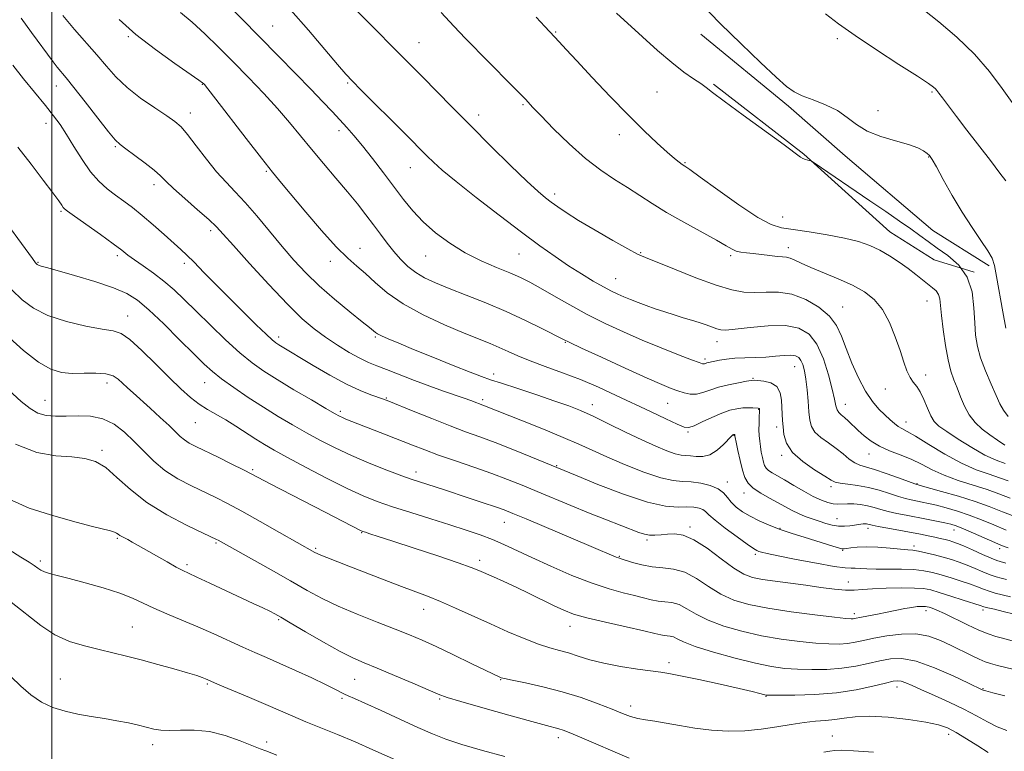
# Model space of a CAD drawing. Extents: x 2132300 to 2135200, y 357300 to 360200.
# Drawn here: x 2134491 to 2134763, y 358603 to 358805 of the extents above; entities that cross this region are included whole.
import ezdxf

# ---------------------------------------------------------------- set-up
doc = ezdxf.new("R2010")
doc.units = 0
doc.header["$MEASUREMENT"] = 0
for name, color, linetype, lineweight in [('32000', 7, 'Continuous', 0), ('DTM HARD BREAKLINE', 7, 'Continuous', 0), ('DTM SPOT ELEVATION', 2, 'Continuous', 13), ('INDEX CONTOUR', 41, 'Continuous', 13), ('INTERMEDIATE CONTOUR', 44, 'Continuous', 0)]:
    doc.layers.add(name, color=color, linetype=linetype, lineweight=lineweight)

msp = doc.modelspace()

# ---------------------------------------------------------------- linework, layer by layer
at = {"layer": '32000', "flags": 128}
msp.add_lwpolyline([(2134500, 360000), (2134500, 357500)], dxfattribs=at)
at = {"layer": 'DTM HARD BREAKLINE'}
for points in [[(2134758.46, 358736.77, 1051.68), (2134742.94, 358746.52, 1050.79), (2134718.81, 358767.15, 1051.78), (2134703.12, 358780.84, 1051.68), (2134678.98, 358800.69, 1051.48)], [(2134682.45, 358786.87, 1050.2), (2134707.38, 358767.61, 1050.1), (2134731.11, 358746.19, 1048.92), (2134743.29, 358738.43, 1049.31), (2134754.31, 358735.02, 1050)]]:
    msp.add_polyline3d(points, dxfattribs=at)
at = {"layer": 'DTM SPOT ELEVATION'}
for p in [(2134560.9, 358802.98, 1040.92), (2134521.12, 358800, 1035.82), (2134638.97, 358801.29, 1048.12), (2134601.29, 358798.35, 1044.82), (2134716.62, 358799.41, 1053.62), (2134501.3, 358786.36, 1031.32), (2134541.49, 358786.83, 1035.92), (2134581.58, 358787.2, 1041.82), (2134666.87, 358784.75, 1048.92), (2134742.68, 358784.76, 1053.82), (2134629.94, 358781.2, 1045.82), (2134538.24, 358778.96, 1034.62), (2134617.69, 358778.38, 1044.52), (2134727.83, 358779.61, 1052.22), (2134498.42, 358776.07, 1029.32), (2134579.24, 358774.1, 1039.52), (2134656.52, 358772.95, 1047.52), (2134517.53, 358769.62, 1031.82), (2134674.6, 358765.24, 1048.12), (2134741.84, 358766.77, 1051.92), (2134559.14, 358762.88, 1035.82), (2134598.84, 358763.84, 1041.22), (2134528.17, 358759.21, 1031.52), (2134638.71, 358756.59, 1044.42), (2134502.56, 358751.83, 1027.82), (2134701.55, 358750.27, 1048.82), (2134543.87, 358746.51, 1031.62), (2134584.96, 358741.63, 1036.72), (2134628.88, 358740.1, 1041.12), (2134662.35, 358740.39, 1044.12), (2134703.09, 358741.78, 1046.52), (2134496.19, 358737.76, 1026.12), (2134518.05, 358739.56, 1027.62), (2134536.55, 358737.52, 1029.62), (2134576.85, 358738.01, 1035.52), (2134603.1, 358739.53, 1039.22), (2134687.22, 358739.62, 1045.72), (2134655.45, 358733.22, 1042.82), (2134741.32, 358727.07, 1047.22), (2134718.09, 358725.48, 1044.82), (2134520.93, 358722.97, 1024.72), (2134562.53, 358717.13, 1030.42), (2134589.26, 358717.21, 1033.82), (2134641.63, 358715.75, 1037.92), (2134683.42, 358715.91, 1041.42), (2134680.1, 358711.09, 1040.32), (2134704.86, 358709.01, 1039.22), (2134515.27, 358704.49, 1021.42), (2134542.21, 358704.61, 1025.22), (2134621.9, 358707.01, 1034.52), (2134693.37, 358705.74, 1038.12), (2134740.96, 358706.72, 1046.52), (2134729.88, 358702.8, 1045.22), (2134498.13, 358699.71, 1020.82), (2134592.25, 358700.37, 1030.12), (2134618.79, 358699.85, 1032.32), (2134579.55, 358696.72, 1028.32), (2134649.04, 358698.55, 1034.62), (2134669.82, 358698.9, 1037.12), (2134694.92, 358697.21, 1035.92), (2134718.78, 358698.62, 1042.72), (2134735.53, 358693.73, 1044.62), (2134539.57, 358693.51, 1023.12), (2134675.48, 358691.01, 1035.82), (2134699.86, 358692.39, 1037.52), (2134688.1, 358690.03, 1033.92), (2134513.9, 358685.96, 1018.32), (2134701.25, 358684.56, 1037.72), (2134725.35, 358684.89, 1041.32), (2134555.36, 358680.59, 1022.22), (2134639.26, 358681.71, 1030.12), (2134600.4, 358679.93, 1026.52), (2134686.25, 358677.18, 1032.52), (2134714.89, 358675.92, 1037.62), (2134738.62, 358676.7, 1040.12), (2134690.91, 358674.18, 1033.42), (2134716.5, 358667.09, 1034.82), (2134624.83, 358666.09, 1025.22), (2134676, 358664.79, 1028.32), (2134700.82, 358664.43, 1032.12), (2134725.03, 358664.37, 1033.52), (2134748.75, 358663.99, 1035.32), (2134518.07, 358661.67, 1015.82), (2134585.46, 358663.26, 1021.92), (2134664.11, 358661.16, 1027.72), (2134545.32, 358660.39, 1017.82), (2134572.75, 358658.9, 1020.22), (2134718.08, 358658.39, 1031.92), (2134737.79, 358659.56, 1032.42), (2134761.4, 358658.85, 1035.6), (2134656.51, 358656.71, 1026.12), (2134693.96, 358657.25, 1029.72), (2134496.84, 358655.36, 1014.32), (2134537.28, 358654.43, 1016.32), (2134617.96, 358655.55, 1022.42), (2134719.67, 358649.65, 1028.72), (2134602.59, 358642.03, 1019.32), (2134721.26, 358640.91, 1026.42), (2134741.08, 358641.69, 1025.52), (2134756.74, 358641.89, 1027.6), (2134522.27, 358637.2, 1012.92), (2134562.58, 358639.22, 1015.82), (2134642.89, 358637.38, 1021.32), (2134670.19, 358627.41, 1020.42), (2134502.33, 358622.9, 1010.82), (2134542.94, 358621.47, 1011.82), (2134583.52, 358622.77, 1015.12), (2134623.74, 358622.71, 1017.92), (2134733.04, 358620.65, 1019.42), (2134696.95, 358618.08, 1019.92), (2134756.78, 358620.18, 1022.1), (2134580.01, 358617.52, 1013.72), (2134606.94, 358617.38, 1015.82), (2134659.65, 358615.4, 1018.52), (2134715.24, 358607.19, 1016.82), (2134747.28, 358607.63, 1017.52), (2134527.84, 358604.77, 1009.52), (2134559.31, 358605.51, 1010.42), (2134639.69, 358606.68, 1015.52)]:
    msp.add_point(p, dxfattribs=at)
at = {"layer": 'INDEX CONTOUR'}
for points in [[(2134547.451, 358809.975, 1040), (2134557.322, 358799.971, 1040), (2134562.48, 358794.716, 1040), (2134567.307, 358789.772, 1040), (2134571.477, 358785.475, 1040), (2134574.763, 358782.058, 1040), (2134577.329, 358779.354, 1040), (2134579.44, 358777.09, 1040), (2134581.357, 358774.985, 1040), (2134583.341, 358772.707, 1040), (2134585.65, 358769.911, 1040), (2134588.444, 358766.387, 1040), (2134591.481, 358762.458, 1040), (2134597.039, 358755.106, 1040), (2134599.584, 358751.953, 1040), (2134602.419, 358748.938, 1040), (2134605.822, 358745.931, 1040), (2134609.725, 358743.04, 1040), (2134613.978, 358740.425, 1040), (2134618.39, 358738.215, 1040), (2134622.623, 358736.386, 1040), (2134626.301, 358734.88, 1040), (2134629.217, 358733.599, 1040), (2134631.829, 358732.289, 1040), (2134634.76, 358730.66, 1040), (2134638.486, 358728.511, 1040), (2134642.876, 358726.009, 1040), (2134647.648, 358723.414, 1040), (2134652.571, 358720.934, 1040), (2134657.616, 358718.586, 1040), (2134662.801, 358716.333, 1040), (2134668.038, 358714.183, 1040), (2134672.796, 358712.302, 1040), (2134676.436, 358710.898, 1040), (2134678.524, 358710.109, 1040), (2134679.442, 358709.799, 1040), (2134679.776, 358709.759, 1040), (2134680.021, 358709.815, 1040), (2134680.634, 358710.02, 1040), (2134681.075, 358710.13, 1040), (2134684.149, 358710.758, 1040), (2134686.029, 358711.068, 1040), (2134688.349, 358711.317, 1040), (2134691.066, 358711.451, 1040), (2134693.991, 358711.53, 1040), (2134696.901, 358711.645, 1040), (2134699.59, 358711.85, 1040), (2134701.921, 358712.055, 1040), (2134703.774, 358712.134, 1040), (2134705.078, 358711.976, 1040), (2134705.954, 358711.525, 1040), (2134706.574, 358710.737, 1040), (2134707.082, 358709.558, 1040), (2134707.521, 358707.878, 1040), (2134707.906, 358705.574, 1040), (2134708.249, 358702.628, 1040), (2134708.547, 358699.44, 1040), (2134708.79, 358696.518, 1040), (2134709.02, 358694.24, 1040), (2134709.471, 358692.474, 1040), (2134710.427, 358690.96, 1040), (2134712.066, 358689.48, 1040), (2134714.136, 358687.981, 1040), (2134716.281, 358686.452, 1040), (2134718.21, 358684.916, 1040), (2134719.904, 358683.52, 1040), (2134721.412, 358682.448, 1040), (2134722.841, 358681.795, 1040), (2134726.862, 358680.639, 1040), (2134730.041, 358679.57, 1040), (2134733.451, 358678.334, 1040), (2134736.277, 358677.284, 1040), (2134738.022, 358676.656, 1040), (2134739.452, 358676.216, 1040), (2134745.369, 358674.597, 1040), (2134749.998, 358673.268, 1040), (2134754.598, 358671.829, 1040), (2134758.506, 358670.426, 1040), (2134762.163, 358668.991, 1040), (2134766.288, 358667.401, 1040)], [(2134655.732, 358806.469, 1050), (2134662.868, 358799.924, 1050), (2134667.02, 358796.193, 1050), (2134670.968, 358792.83, 1050), (2134674.319, 358790.251, 1050), (2134676.985, 358788.392, 1050), (2134678.956, 358787.07, 1050), (2134680.4, 358786.017, 1050), (2134682.2, 358784.625, 1050), (2134685.42, 358782.198, 1050), (2134690.668, 358778.355, 1050), (2134701.92, 358770.168, 1050), (2134706.446, 358766.804, 1050), (2134707.136, 358766.384, 1050), (2134707.794, 358766.143, 1050), (2134708.455, 358765.976, 1050), (2134708.98, 358765.872, 1050), (2134709.375, 358765.745, 1050), (2134710.219, 358765.22, 1050), (2134725.532, 358754.766, 1050), (2134729.976, 358751.748, 1050), (2134733.771, 358749.155, 1050), (2134736.894, 358746.972, 1050), (2134739.397, 358745.144, 1050), (2134741.656, 358743.468, 1050), (2134744.127, 358741.701, 1050), (2134747.082, 358739.61, 1050), (2134750.067, 358737, 1050), (2134752.447, 358733.684, 1050), (2134753.766, 358729.606, 1050), (2134754.293, 358725.216, 1050), (2134754.48, 358721.096, 1050), (2134754.726, 358717.648, 1050), (2134755.227, 358714.576, 1050), (2134756.13, 358711.404, 1050), (2134757.497, 358707.827, 1050), (2134759.056, 358704.202, 1050), (2134760.45, 358701.055, 1050), (2134761.458, 358698.745, 1050), (2134762.403, 358696.968, 1050), (2134763.747, 358695.255, 1050)], [(2134489.275, 358792.124, 1030), (2134492.233, 358788.413, 1030), (2134498.247, 358780.976, 1030), (2134500.482, 358778.188, 1030), (2134502.311, 358775.747, 1030), (2134504.098, 358773.059, 1030), (2134506.126, 358769.726, 1030), (2134508.361, 358766.11, 1030), (2134510.69, 358762.766, 1030), (2134513.018, 358760.115, 1030), (2134515.32, 358758.042, 1030), (2134517.59, 358756.298, 1030), (2134519.849, 358754.64, 1030), (2134522.232, 358752.848, 1030), (2134524.904, 358750.707, 1030), (2134527.929, 358748.114, 1030), (2134530.975, 358745.407, 1030), (2134535.571, 358741.276, 1030), (2134537.261, 358739.716, 1030), (2134539.255, 358737.768, 1030), (2134541.986, 358734.996, 1030), (2134545.341, 358731.563, 1030), (2134549.065, 358727.781, 1030), (2134552.876, 358723.981, 1030), (2134556.366, 358720.558, 1030), (2134559.101, 358717.928, 1030), (2134560.799, 358716.36, 1030), (2134561.795, 358715.546, 1030), (2134562.579, 358715.033, 1030), (2134572.046, 358709.348, 1030), (2134576.688, 358706.643, 1030), (2134581.234, 358704.182, 1030), (2134585.05, 358702.399, 1030), (2134588.01, 358701.241, 1030), (2134591.502, 358700.054, 1030), (2134592.98, 358699.486, 1030), (2134599.645, 358696.752, 1030), (2134604.767, 358694.673, 1030), (2134609.837, 358692.673, 1030), (2134614.125, 358691.068, 1030), (2134618.03, 358689.65, 1030), (2134622.233, 358688.081, 1030), (2134627.14, 358686.147, 1030), (2134632.06, 358684.149, 1030), (2134644.85, 358678.875, 1030), (2134650.614, 358676.516, 1030), (2134657.635, 358673.806, 1030), (2134664.271, 358671.599, 1030), (2134669.241, 358670.52, 1030), (2134672.698, 358670.272, 1030), (2134675.157, 358670.327, 1030), (2134677.053, 358670.252, 1030), (2134678.499, 358669.993, 1030), (2134679.533, 358669.588, 1030), (2134680.276, 358669.032, 1030), (2134681.213, 358668.128, 1030), (2134682.913, 358666.635, 1030), (2134685.704, 358664.451, 1030), (2134688.949, 358662.042, 1030), (2134691.765, 358660.016, 1030), (2134693.498, 358658.822, 1030), (2134694.405, 358658.278, 1030), (2134694.967, 358658.046, 1030), (2134695.7, 358657.823, 1030), (2134697.256, 358657.449, 1030), (2134700.319, 358656.802, 1030), (2134705.216, 358655.832, 1030), (2134710.836, 358654.771, 1030), (2134715.711, 358653.926, 1030), (2134718.755, 358653.514, 1030), (2134720.425, 358653.415, 1030), (2134721.562, 358653.421, 1030), (2134722.9, 358653.368, 1030), (2134724.746, 358653.273, 1030), (2134727.3, 358653.197, 1030), (2134734.296, 358653.145, 1030), (2134737.717, 358653.022, 1030), (2134740.486, 358652.732, 1030), (2134742.859, 358652.259, 1030), (2134745.258, 358651.598, 1030), (2134747.973, 358650.767, 1030), (2134750.772, 358649.857, 1030), (2134753.291, 358648.984, 1030), (2134755.275, 358648.236, 1030), (2134756.897, 358647.606, 1030), (2134758.438, 358647.065, 1030), (2134760.141, 358646.574, 1030), (2134764.344, 358645.485, 1030)], [(2134484.431, 358705.889, 1020), (2134491.613, 358699.413, 1020), (2134494.035, 358697.445, 1020), (2134496.206, 358696.193, 1020), (2134498.498, 358695.533, 1020), (2134501.055, 358695.308, 1020), (2134503.966, 358695.349, 1020), (2134507.26, 358695.461, 1020), (2134510.734, 358695.335, 1020), (2134514.126, 358694.635, 1020), (2134517.232, 358693.122, 1020), (2134520.081, 358690.954, 1020), (2134522.76, 358688.386, 1020), (2134525.378, 358685.655, 1020), (2134528.128, 358682.933, 1020), (2134531.227, 358680.37, 1020), (2134534.791, 358678.092, 1020), (2134538.536, 358676.106, 1020), (2134545.221, 358672.872, 1020), (2134548.438, 358671.235, 1020), (2134552.395, 358669.107, 1020), (2134557.453, 358666.292, 1020), (2134562.781, 358663.282, 1020), (2134572.551, 358657.739, 1020), (2134573.173, 358657.438, 1020), (2134574.191, 358657.01, 1020), (2134575.85, 358656.359, 1020), (2134581.917, 358654.005, 1020), (2134591.653, 358650.179, 1020), (2134596.408, 358648.35, 1020), (2134603.64, 358645.663, 1020), (2134607.171, 358644.242, 1020), (2134611.351, 358642.409, 1020), (2134620.948, 358638.04, 1020), (2134625.781, 358635.896, 1020), (2134630.276, 358634.001, 1020), (2134634.175, 358632.503, 1020), (2134637.323, 358631.484, 1020), (2134639.974, 358630.751, 1020), (2134642.482, 358630.046, 1020), (2134645.185, 358629.172, 1020), (2134648.343, 358628.185, 1020), (2134652.198, 358627.203, 1020), (2134656.805, 358626.332, 1020), (2134661.479, 358625.619, 1020), (2134667.914, 358624.769, 1020), (2134670.132, 358624.412, 1020), (2134673.333, 358623.774, 1020), (2134678.38, 358622.695, 1020), (2134684.281, 358621.401, 1020), (2134689.578, 358620.212, 1020), (2134693.147, 358619.378, 1020), (2134695.198, 358618.87, 1020), (2134696.27, 358618.589, 1020), (2134696.961, 358618.443, 1020), (2134698.088, 358618.383, 1020), (2134700.526, 358618.367, 1020), (2134704.85, 358618.387, 1020), (2134710.439, 358618.556, 1020), (2134716.375, 358619.021, 1020), (2134721.842, 358619.856, 1020), (2134726.442, 358620.85, 1020), (2134729.882, 358621.721, 1020), (2134732.014, 358622.241, 1020), (2134733.274, 358622.401, 1020), (2134734.243, 358622.247, 1020), (2134735.453, 358621.805, 1020), (2134737.224, 358621.036, 1020), (2134739.823, 358619.878, 1020), (2134743.378, 358618.313, 1020), (2134747.45, 358616.479, 1020), (2134751.46, 358614.55, 1020), (2134754.951, 358612.693, 1020), (2134757.975, 358611.025, 1020), (2134760.704, 358609.651, 1020), (2134763.343, 358608.652, 1020)], [(2134488.715, 358623.536, 1010), (2134491.502, 358620.888, 1010), (2134494.256, 358618.491, 1010), (2134497.143, 358616.502, 1010), (2134500.293, 358615.027, 1010), (2134503.679, 358613.969, 1010), (2134507.236, 358613.184, 1010), (2134510.888, 358612.537, 1010), (2134514.511, 358611.953, 1010), (2134517.969, 358611.367, 1010), (2134521.136, 358610.736, 1010), (2134523.927, 358610.101, 1010), (2134528.185, 358609.049, 1010), (2134530.057, 358608.744, 1010), (2134532.367, 358608.653, 1010), (2134535.474, 358608.759, 1010), (2134539.259, 358608.778, 1010), (2134543.483, 358608.354, 1010), (2134547.865, 358607.268, 1010), (2134551.959, 358605.835, 1010), (2134557.503, 358603.612, 1010), (2134559.016, 358603.034, 1010), (2134562.094, 358601.884, 1010)]]:
    msp.add_polyline3d(points, dxfattribs=at)
at = {"layer": 'INTERMEDIATE CONTOUR'}
for points in [[(2134678.858, 358809.268, 1052), (2134684.33, 358803.651, 1052), (2134690.056, 358797.996, 1052), (2134695.408, 358792.869, 1052), (2134699.723, 358788.834, 1052), (2134702.601, 358786.262, 1052), (2134704.69, 358784.744, 1052), (2134706.904, 358783.679, 1052), (2134709.905, 358782.555, 1052), (2134713.343, 358781.222, 1052), (2134716.62, 358779.621, 1052), (2134719.334, 358777.744, 1052), (2134721.881, 358775.781, 1052), (2134724.858, 358773.971, 1052), (2134728.636, 358772.496, 1052), (2134732.689, 358771.304, 1052), (2134736.269, 358770.281, 1052), (2134738.799, 358769.341, 1052), (2134740.403, 358768.501, 1052), (2134741.378, 358767.804, 1052), (2134742.037, 358767.183, 1052), (2134742.753, 358766.145, 1052), (2134743.918, 358764.088, 1052), (2134745.809, 358760.627, 1052), (2134748.263, 358756.24, 1052), (2134751.003, 358751.624, 1052), (2134753.753, 358747.385, 1052), (2134756.222, 358743.777, 1052), (2134758.12, 358740.966, 1052), (2134759.268, 358738.929, 1052), (2134759.942, 358736.887, 1052), (2134760.534, 358733.873, 1052), (2134762.236, 358724.112, 1052), (2134763.04, 358719.633, 1052)], [(2134491.598, 358805.137, 1032), (2134494.454, 358801.145, 1032), (2134500.405, 358793.064, 1032), (2134501.525, 358791.611, 1032), (2134503.952, 358788.661, 1032), (2134506.093, 358785.989, 1032), (2134509.218, 358781.992, 1032), (2134512.689, 358777.531, 1032), (2134515.654, 358773.765, 1032), (2134517.538, 358771.51, 1032), (2134518.875, 358770.224, 1032), (2134520.478, 358769.023, 1032), (2134522.908, 358767.248, 1032), (2134525.724, 358765.136, 1032), (2134528.234, 358763.152, 1032), (2134529.991, 358761.592, 1032), (2134531.518, 358760.092, 1032), (2134533.582, 358758.123, 1032), (2134536.675, 358755.358, 1032), (2134540.2, 358752.272, 1032), (2134543.286, 358749.544, 1032), (2134545.391, 358747.559, 1032), (2134547.291, 358745.533, 1032), (2134550.092, 358742.386, 1032), (2134554.529, 358737.441, 1032), (2134559.863, 358731.611, 1032), (2134564.983, 358726.207, 1032), (2134569.06, 358722.226, 1032), (2134572.37, 358719.393, 1032), (2134575.47, 358717.116, 1032), (2134578.764, 358714.939, 1032), (2134582.051, 358712.932, 1032), (2134584.978, 358711.302, 1032), (2134587.35, 358710.161, 1032), (2134589.599, 358709.252, 1032), (2134592.315, 358708.224, 1032), (2134600.042, 358705.208, 1032), (2134604.222, 358703.613, 1032), (2134608.005, 358702.247, 1032), (2134613.735, 358700.277, 1032), (2134615.515, 358699.643, 1032), (2134619.299, 358698.213, 1032), (2134629.808, 358694.054, 1032), (2134635.592, 358691.744, 1032), (2134641.06, 358689.495, 1032), (2134645.357, 358687.621, 1032), (2134649.047, 358685.936, 1032), (2134653.048, 358684.131, 1032), (2134657.974, 358682.024, 1032), (2134663.226, 358679.947, 1032), (2134667.904, 358678.361, 1032), (2134671.36, 358677.58, 1032), (2134673.965, 358677.332, 1032), (2134676.346, 358677.2, 1032), (2134678.956, 358676.838, 1032), (2134681.556, 358676.197, 1032), (2134683.738, 358675.301, 1032), (2134685.227, 358674.185, 1032), (2134686.295, 358672.923, 1032), (2134687.349, 358671.598, 1032), (2134688.727, 358670.283, 1032), (2134690.48, 358668.991, 1032), (2134692.593, 358667.728, 1032), (2134695.045, 358666.494, 1032), (2134697.811, 358665.294, 1032), (2134700.861, 358664.129, 1032), (2134704.133, 358663.007, 1032), (2134707.434, 358661.95, 1032), (2134715.406, 358659.472, 1032), (2134716.958, 358659.003, 1032), (2134717.875, 358658.766, 1032), (2134718.48, 358658.731, 1032), (2134719.18, 358658.849, 1032), (2134720.332, 358659.062, 1032), (2134722.096, 358659.261, 1032), (2134724.582, 358659.326, 1032), (2134727.774, 358659.179, 1032), (2134731.145, 358658.91, 1032), (2134734.043, 358658.654, 1032), (2134736.021, 358658.499, 1032), (2134737.467, 358658.366, 1032), (2134738.974, 358658.127, 1032), (2134740.989, 358657.691, 1032), (2134743.363, 358657.106, 1032), (2134745.797, 358656.45, 1032), (2134748.065, 358655.782, 1032), (2134750.215, 358655.071, 1032), (2134752.367, 358654.266, 1032), (2134754.59, 358653.347, 1032), (2134756.766, 358652.42, 1032), (2134758.726, 358651.627, 1032), (2134760.362, 358651.063, 1032), (2134761.817, 358650.648, 1032), (2134763.292, 358650.258, 1032)], [(2134503.091, 358805.81, 1034), (2134506.306, 358802.006, 1034), (2134512.454, 358794.966, 1034), (2134515.087, 358791.852, 1034), (2134517.719, 358788.915, 1034), (2134520.784, 358786.014, 1034), (2134524.522, 358783.079, 1034), (2134528.407, 358780.346, 1034), (2134531.722, 358778.126, 1034), (2134533.983, 358776.557, 1034), (2134535.654, 358775.1, 1034), (2134537.432, 358773.043, 1034), (2134539.831, 358769.916, 1034), (2134542.644, 358766.217, 1034), (2134545.479, 358762.684, 1034), (2134548.063, 358759.827, 1034), (2134550.585, 358757.243, 1034), (2134553.353, 358754.299, 1034), (2134556.576, 358750.555, 1034), (2134563.515, 358742.144, 1034), (2134566.757, 358738.37, 1034), (2134570.037, 358734.856, 1034), (2134573.712, 358731.314, 1034), (2134577.95, 358727.594, 1034), (2134582.16, 358724.097, 1034), (2134585.56, 358721.36, 1034), (2134587.586, 358719.76, 1034), (2134589.265, 358718.448, 1034), (2134589.832, 358718.083, 1034), (2134590.922, 358717.521, 1034), (2134592.8, 358716.673, 1034), (2134595.686, 358715.447, 1034), (2134599.788, 358713.755, 1034), (2134605.089, 358711.599, 1034), (2134610.673, 358709.35, 1034), (2134615.4, 358707.468, 1034), (2134618.536, 358706.257, 1034), (2134620.968, 358705.394, 1034), (2134623.99, 358704.399, 1034), (2134628.496, 358702.93, 1034), (2134633.779, 358701.191, 1034), (2134638.733, 358699.525, 1034), (2134642.575, 358698.161, 1034), (2134645.809, 358696.871, 1034), (2134649.262, 358695.31, 1034), (2134653.52, 358693.255, 1034), (2134658.209, 358690.956, 1034), (2134662.713, 358688.782, 1034), (2134666.523, 358687.04, 1034), (2134669.565, 358685.778, 1034), (2134671.87, 358684.983, 1034), (2134673.526, 358684.609, 1034), (2134674.828, 358684.478, 1034), (2134676.128, 358684.379, 1034), (2134677.701, 358684.195, 1034), (2134679.518, 358684.187, 1034), (2134681.476, 358684.708, 1034), (2134683.451, 358685.965, 1034), (2134685.239, 358687.571, 1034), (2134687.429, 358689.825, 1034), (2134687.81, 358690.17, 1034), (2134687.962, 358690.262, 1034), (2134688.131, 358690.314, 1034), (2134688.255, 358690.321, 1034), (2134688.306, 358690.31, 1034), (2134688.342, 358690.28, 1034), (2134688.36, 358690.228, 1034), (2134688.381, 358689.965, 1034), (2134688.477, 358689.454, 1034), (2134688.731, 358688.17, 1034), (2134689.194, 358685.896, 1034), (2134689.801, 358683.103, 1034), (2134690.46, 358680.436, 1034), (2134691.139, 358678.385, 1034), (2134692.047, 358676.822, 1034), (2134693.45, 358675.465, 1034), (2134695.506, 358674.092, 1034), (2134697.923, 358672.725, 1034), (2134700.299, 358671.448, 1034), (2134704.121, 358669.348, 1034), (2134705.87, 358668.483, 1034), (2134707.731, 358667.706, 1034), (2134709.666, 358666.999, 1034), (2134711.588, 358666.353, 1034), (2134713.428, 358665.767, 1034), (2134715.191, 358665.302, 1034), (2134716.901, 358665.029, 1034), (2134718.559, 358664.994, 1034), (2134720.087, 358665.121, 1034), (2134721.385, 358665.308, 1034), (2134723.133, 358665.582, 1034), (2134723.717, 358665.649, 1034), (2134724.206, 358665.669, 1034), (2134724.631, 358665.646, 1034), (2134725.01, 358665.587, 1034), (2134726.236, 358665.297, 1034), (2134727.847, 358664.963, 1034), (2134730.503, 358664.453, 1034), (2134739.579, 358662.764, 1034), (2134741.699, 358662.354, 1034), (2134743.454, 358661.993, 1034), (2134744.979, 358661.652, 1034), (2134746.31, 358661.327, 1034), (2134747.458, 358661.022, 1034), (2134748.489, 358660.714, 1034), (2134749.7, 358660.274, 1034), (2134751.442, 358659.548, 1034), (2134753.906, 358658.457, 1034), (2134756.635, 358657.235, 1034), (2134759.013, 358656.19, 1034), (2134760.584, 358655.552, 1034), (2134761.541, 358655.225, 1034), (2134763.068, 358654.796, 1034)], [(2134535.472, 358806.648, 1038), (2134538.737, 358803.97, 1038), (2134542.23, 358800.792, 1038), (2134545.976, 358797.135, 1038), (2134549.99, 358793.081, 1038), (2134554.232, 358788.744, 1038), (2134558.439, 358784.351, 1038), (2134562.292, 358780.156, 1038), (2134565.585, 358776.33, 1038), (2134571.596, 358768.985, 1038), (2134574.922, 358765.03, 1038), (2134578.343, 358761.016, 1038), (2134581.545, 358757.222, 1038), (2134584.288, 358753.86, 1038), (2134586.63, 358750.873, 1038), (2134588.704, 358748.136, 1038), (2134590.63, 358745.547, 1038), (2134592.479, 358743.091, 1038), (2134594.312, 358740.776, 1038), (2134596.189, 358738.614, 1038), (2134598.18, 358736.65, 1038), (2134600.353, 358734.932, 1038), (2134602.814, 358733.466, 1038), (2134605.799, 358732.078, 1038), (2134609.579, 358730.55, 1038), (2134614.309, 358728.71, 1038), (2134619.68, 358726.575, 1038), (2134625.269, 358724.213, 1038), (2134630.638, 358721.733, 1038), (2134635.306, 358719.433, 1038), (2134640.898, 358716.564, 1038), (2134642.825, 358715.623, 1038), (2134646.056, 358714.116, 1038), (2134651.554, 358711.582, 1038), (2134658.153, 358708.561, 1038), (2134664.151, 358705.847, 1038), (2134668.261, 358704.041, 1038), (2134670.839, 358702.983, 1038), (2134672.651, 358702.324, 1038), (2134674.34, 358701.795, 1038), (2134676.038, 358701.454, 1038), (2134677.753, 358701.443, 1038), (2134679.52, 358701.847, 1038), (2134681.485, 358702.532, 1038), (2134683.823, 358703.309, 1038), (2134686.589, 358704.013, 1038), (2134689.35, 358704.582, 1038), (2134691.555, 358704.983, 1038), (2134692.851, 358705.19, 1038), (2134693.685, 358705.239, 1038), (2134694.704, 358705.173, 1038), (2134696.354, 358704.993, 1038), (2134698.277, 358704.51, 1038), (2134699.911, 358703.491, 1038), (2134700.838, 358701.805, 1038), (2134701.208, 358699.732, 1038), (2134701.397, 358695.859, 1038), (2134701.511, 358694.186, 1038), (2134701.655, 358692.382, 1038), (2134701.905, 358690.252, 1038), (2134702.634, 358687.859, 1038), (2134704.286, 358685.328, 1038), (2134707.081, 358682.806, 1038), (2134710.339, 358680.533, 1038), (2134713.153, 358678.772, 1038), (2134714.893, 358677.699, 1038), (2134716.046, 358677.145, 1038), (2134717.375, 358676.855, 1038), (2134719.464, 358676.6, 1038), (2134722.173, 358676.25, 1038), (2134725.179, 358675.701, 1038), (2134728.187, 358674.899, 1038), (2134730.998, 358673.993, 1038), (2134733.437, 358673.182, 1038), (2134735.395, 358672.617, 1038), (2134737.01, 358672.243, 1038), (2134740.019, 358671.665, 1038), (2134741.784, 358671.295, 1038), (2134743.95, 358670.788, 1038), (2134746.629, 358670.091, 1038), (2134749.7, 358669.188, 1038), (2134752.986, 358668.072, 1038), (2134756.337, 358666.758, 1038), (2134759.723, 358665.341, 1038), (2134763.141, 358663.938, 1038)], [(2134565.975, 358807.35, 1042), (2134570.795, 358801.774, 1042), (2134578.841, 358792.297, 1042), (2134581.11, 358789.673, 1042), (2134582.893, 358787.761, 1042), (2134585.268, 358785.373, 1042), (2134597.257, 358773.402, 1042), (2134603.518, 358767.083, 1042), (2134605.225, 358765.408, 1042), (2134607.685, 358763.189, 1042), (2134611.505, 358760.011, 1042), (2134617.006, 358755.663, 1042), (2134623.38, 358750.754, 1042), (2134629.533, 358746.1, 1042), (2134634.625, 358742.33, 1042), (2134638.819, 358739.336, 1042), (2134642.529, 358736.825, 1042), (2134646.066, 358734.569, 1042), (2134649.33, 358732.597, 1042), (2134652.117, 358731.001, 1042), (2134654.305, 358729.832, 1042), (2134656.1, 358728.965, 1042), (2134657.79, 358728.231, 1042), (2134659.618, 358727.49, 1042), (2134661.652, 358726.706, 1042), (2134663.915, 358725.868, 1042), (2134666.406, 358724.98, 1042), (2134669.02, 358724.086, 1042), (2134671.626, 358723.243, 1042), (2134674.113, 358722.491, 1042), (2134676.433, 358721.805, 1042), (2134678.557, 358721.144, 1042), (2134680.453, 358720.486, 1042), (2134683.38, 358719.409, 1042), (2134684.447, 358719.13, 1042), (2134685.892, 358719.091, 1042), (2134688.458, 358719.334, 1042), (2134692.593, 358719.831, 1042), (2134697.556, 358720.285, 1042), (2134702.305, 358720.333, 1042), (2134706.025, 358719.637, 1042), (2134708.808, 358717.979, 1042), (2134710.969, 358715.165, 1042), (2134712.762, 358711.187, 1042), (2134714.198, 358706.765, 1042), (2134715.225, 358702.802, 1042), (2134715.835, 358699.994, 1042), (2134716.198, 358698.206, 1042), (2134716.528, 358697.092, 1042), (2134717.007, 358696.333, 1042), (2134717.679, 358695.695, 1042), (2134718.556, 358694.969, 1042), (2134719.645, 358693.992, 1042), (2134722.386, 358691.394, 1042), (2134724.017, 358689.906, 1042), (2134725.92, 358688.418, 1042), (2134728.213, 358687.037, 1042), (2134730.954, 358685.83, 1042), (2134733.952, 358684.691, 1042), (2134736.951, 358683.473, 1042), (2134739.795, 358682.072, 1042), (2134742.716, 358680.558, 1042), (2134746.044, 358679.047, 1042), (2134749.965, 358677.633, 1042), (2134757.926, 358675.118, 1042), (2134761.132, 358673.972, 1042), (2134764.261, 358672.758, 1042)], [(2134583.905, 358807.344, 1044), (2134599.486, 358791.708, 1044), (2134602.258, 358788.891, 1044), (2134610.349, 358780.625, 1044), (2134615.515, 358775.398, 1044), (2134621.116, 358769.797, 1044), (2134626.524, 358764.464, 1044), (2134631.014, 358760.124, 1044), (2134634.085, 358757.284, 1044), (2134636.123, 358755.555, 1044), (2134637.736, 358754.327, 1044), (2134639.503, 358753.056, 1044), (2134641.873, 358751.464, 1044), (2134645.265, 358749.34, 1044), (2134649.842, 358746.613, 1044), (2134654.749, 358743.771, 1044), (2134658.874, 358741.445, 1044), (2134661.525, 358740.041, 1044), (2134663.686, 358739.076, 1044), (2134671.696, 358735.865, 1044), (2134677.629, 358733.534, 1044), (2134683.243, 358731.474, 1044), (2134687.545, 358730.169, 1044), (2134690.854, 358729.555, 1044), (2134693.814, 358729.432, 1044), (2134696.959, 358729.561, 1044), (2134700.379, 358729.556, 1044), (2134704.055, 358728.989, 1044), (2134707.893, 358727.559, 1044), (2134711.509, 358725.447, 1044), (2134714.445, 358722.955, 1044), (2134716.406, 358720.305, 1044), (2134717.753, 358717.376, 1044), (2134719.009, 358713.966, 1044), (2134720.583, 358709.998, 1044), (2134722.428, 358705.9, 1044), (2134724.379, 358702.226, 1044), (2134726.293, 358699.397, 1044), (2134728.093, 358697.299, 1044), (2134729.723, 358695.689, 1044), (2134731.14, 358694.364, 1044), (2134732.36, 358693.295, 1044), (2134733.415, 358692.498, 1044), (2134734.419, 358691.909, 1044), (2134735.829, 358691.158, 1044), (2134738.184, 358689.797, 1044), (2134741.821, 358687.557, 1044), (2134746.26, 358684.882, 1044), (2134750.818, 358682.396, 1044), (2134754.922, 358680.576, 1044), (2134758.443, 358679.319, 1044), (2134761.362, 358678.376, 1044), (2134763.757, 358677.521, 1044)], [(2134607.348, 358806.676, 1046), (2134610.84, 358802.858, 1046), (2134614.048, 358799.516, 1046), (2134626.75, 358786.613, 1046), (2134630.601, 358782.742, 1046), (2134632.688, 358780.501, 1046), (2134634.909, 358778.168, 1046), (2134638.381, 358774.609, 1046), (2134642.674, 358770.419, 1046), (2134647.172, 358766.406, 1046), (2134651.37, 358763.189, 1046), (2134655.207, 358760.637, 1046), (2134658.733, 358758.429, 1046), (2134665.527, 358754.024, 1046), (2134669.551, 358751.547, 1046), (2134674.323, 358748.807, 1046), (2134683.269, 358743.848, 1046), (2134685.945, 358742.312, 1046), (2134687.574, 358741.393, 1046), (2134688.763, 358740.885, 1046), (2134690.033, 358740.597, 1046), (2134691.564, 358740.405, 1046), (2134693.449, 358740.205, 1046), (2134698.034, 358739.623, 1046), (2134700.055, 358739.398, 1046), (2134701.504, 358739.301, 1046), (2134702.582, 358739.208, 1046), (2134703.604, 358738.953, 1046), (2134704.878, 358738.399, 1046), (2134706.684, 358737.526, 1046), (2134709.294, 358736.344, 1046), (2134716.857, 358733.217, 1046), (2134720.756, 358731.47, 1046), (2134724.057, 358729.668, 1046), (2134726.773, 358727.554, 1046), (2134729.037, 358724.792, 1046), (2134730.965, 358721.203, 1046), (2134732.583, 358717.216, 1046), (2134733.901, 358713.412, 1046), (2134734.945, 358710.266, 1046), (2134735.82, 358707.819, 1046), (2134736.655, 358706.006, 1046), (2134737.548, 358704.7, 1046), (2134738.498, 358703.518, 1046), (2134739.477, 358702.015, 1046), (2134740.46, 358699.904, 1046), (2134741.427, 358697.535, 1046), (2134742.36, 358695.417, 1046), (2134743.314, 358693.891, 1046), (2134744.639, 358692.624, 1046), (2134746.759, 358691.114, 1046), (2134749.919, 358689.027, 1046), (2134753.653, 358686.698, 1046), (2134757.317, 358684.625, 1046), (2134760.39, 358683.188, 1046), (2134762.85, 358682.271, 1046)], [(2134633.616, 358805.336, 1048), (2134635.956, 358802.788, 1048), (2134638.666, 358799.943, 1048), (2134639.96, 358798.527, 1048), (2134641.831, 358796.459, 1048), (2134644.748, 358793.288, 1048), (2134648.974, 358788.773, 1048), (2134653.96, 358783.533, 1048), (2134658.956, 358778.398, 1048), (2134663.33, 358774.056, 1048), (2134666.926, 358770.63, 1048), (2134669.706, 358768.103, 1048), (2134671.674, 358766.422, 1048), (2134672.991, 358765.392, 1048), (2134673.857, 358764.786, 1048), (2134674.587, 358764.304, 1048), (2134675.947, 358763.36, 1048), (2134678.819, 358761.297, 1048), (2134683.691, 358757.769, 1048), (2134689.485, 358753.661, 1048), (2134694.728, 358750.169, 1048), (2134698.394, 358748.172, 1048), (2134701.228, 358747.289, 1048), (2134704.421, 358746.821, 1048), (2134708.812, 358746.202, 1048), (2134713.849, 358745.388, 1048), (2134718.627, 358744.464, 1048), (2134722.463, 358743.487, 1048), (2134725.548, 358742.392, 1048), (2134728.293, 358741.086, 1048), (2134731.016, 358739.515, 1048), (2134733.674, 358737.783, 1048), (2134736.131, 358736.037, 1048), (2134738.277, 358734.405, 1048), (2134742.883, 358730.751, 1048), (2134743.836, 358729.874, 1048), (2134744.48, 358728.925, 1048), (2134744.835, 358727.696, 1048), (2134745.051, 358725.866, 1048), (2134745.315, 358723.087, 1048), (2134745.771, 358719.204, 1048), (2134746.397, 358714.846, 1048), (2134747.133, 358710.836, 1048), (2134747.925, 358707.777, 1048), (2134748.762, 358705.38, 1048), (2134749.64, 358703.139, 1048), (2134750.575, 358700.669, 1048), (2134751.656, 358698.095, 1048), (2134752.989, 358695.669, 1048), (2134754.648, 358693.581, 1048), (2134756.563, 358691.787, 1048), (2134758.631, 358690.182, 1048), (2134760.744, 358688.694, 1048), (2134762.775, 358687.385, 1048)], [(2134713.339, 358806.263, 1054), (2134716.947, 358803.535, 1054), (2134721.54, 358800.289, 1054), (2134727.428, 358796.358, 1054), (2134733.593, 358792.349, 1054), (2134738.687, 358789.06, 1054), (2134741.715, 358787.072, 1054), (2134743.107, 358786.095, 1054), (2134743.647, 358785.619, 1054), (2134744.03, 358785.173, 1054), (2134744.595, 358784.426, 1054), (2134745.593, 358783.085, 1054), (2134747.222, 358780.919, 1054), (2134749.48, 358777.947, 1054), (2134752.315, 358774.251, 1054), (2134758.816, 358765.835, 1054), (2134761.435, 358762.398, 1054), (2134763.039, 358760.206, 1054)], [(2134740.161, 358807.566, 1056), (2134744.58, 358804.089, 1056), (2134749.553, 358799.842, 1056), (2134754.393, 358795.169, 1056), (2134758.559, 358790.388, 1056), (2134762.093, 358785.721, 1056), (2134768.028, 358777.373, 1056)], [(2134518.606, 358804.69, 1036), (2134523.238, 358800.623, 1036), (2134528.631, 358796.442, 1036), (2134533.954, 358792.613, 1036), (2134540.569, 358788.016, 1036), (2134541.544, 358787.307, 1036), (2134541.817, 358787.07, 1036), (2134542.088, 358786.763, 1036), (2134543.006, 358785.612, 1036), (2134545.206, 358782.784, 1036), (2134553.623, 358771.899, 1036), (2134557.851, 358766.48, 1036), (2134560.913, 358762.643, 1036), (2134563.398, 358759.632, 1036), (2134570.08, 358751.624, 1036), (2134574.416, 358746.515, 1036), (2134578.451, 358742.005, 1036), (2134581.603, 358738.882, 1036), (2134584.131, 358736.689, 1036), (2134586.509, 358734.658, 1036), (2134589.186, 358732.185, 1036), (2134592.533, 358729.321, 1036), (2134596.899, 358726.283, 1036), (2134602.415, 358723.287, 1036), (2134608.338, 358720.546, 1036), (2134613.705, 358718.275, 1036), (2134620.863, 358715.369, 1036), (2134623.388, 358714.298, 1036), (2134625.835, 358713.177, 1036), (2134628.561, 358711.943, 1036), (2134631.893, 358710.572, 1036), (2134636.05, 358709.04, 1036), (2134640.799, 358707.329, 1036), (2134645.794, 358705.421, 1036), (2134650.752, 358703.317, 1036), (2134655.63, 358701.082, 1036), (2134665.139, 358696.587, 1036), (2134669.313, 358694.632, 1036), (2134672.493, 358693.161, 1036), (2134674.421, 358692.353, 1036), (2134675.698, 358692.213, 1036), (2134677.143, 358692.705, 1036), (2134679.353, 358693.739, 1036), (2134682.048, 358695.017, 1036), (2134684.729, 358696.187, 1036), (2134687.002, 358696.975, 1036), (2134688.893, 358697.412, 1036), (2134690.534, 358697.606, 1036), (2134692.019, 358697.655, 1036), (2134693.282, 358697.622, 1036), (2134694.771, 358697.522, 1036), (2134695.024, 358697.481, 1036), (2134695.112, 358697.412, 1036), (2134695.147, 358697.264, 1036), (2134695.149, 358696.892, 1036), (2134695.067, 358694.869, 1036), (2134695.017, 358693.281, 1036), (2134695.007, 358691.597, 1036), (2134695.066, 358689.998, 1036), (2134695.197, 358688.468, 1036), (2134695.396, 358686.943, 1036), (2134695.656, 358685.389, 1036), (2134695.954, 358683.913, 1036), (2134696.261, 358682.653, 1036), (2134696.575, 358681.705, 1036), (2134696.995, 358680.982, 1036), (2134697.644, 358680.355, 1036), (2134698.64, 358679.692, 1036), (2134702.055, 358677.742, 1036), (2134704.577, 358676.267, 1036), (2134707.346, 358674.663, 1036), (2134709.987, 358673.222, 1036), (2134712.201, 358672.178, 1036), (2134714.003, 358671.524, 1036), (2134715.488, 358671.189, 1036), (2134716.767, 358671.099, 1036), (2134719.423, 358671.188, 1036), (2134721.123, 358671.144, 1036), (2134723.012, 358670.972, 1036), (2134724.927, 358670.656, 1036), (2134726.758, 358670.196, 1036), (2134728.611, 358669.645, 1036), (2134730.642, 358669.073, 1036), (2134732.973, 358668.531, 1036), (2134735.569, 358668.01, 1036), (2134741.236, 358666.943, 1036), (2134743.947, 358666.421, 1036), (2134746.208, 358665.967, 1036), (2134747.877, 358665.586, 1036), (2134749.401, 358665.108, 1036), (2134751.374, 358664.316, 1036), (2134754.169, 358663.089, 1036), (2134759.994, 358660.476, 1036), (2134761.877, 358659.676, 1036), (2134763.698, 358659.021, 1036)], [(2134490.669, 358769.487, 1028), (2134494.292, 358764.841, 1028), (2134497.658, 358760.456, 1028), (2134500.31, 358756.931, 1028), (2134501.93, 358754.696, 1028), (2134502.749, 358753.497, 1028), (2134503.134, 358752.908, 1028), (2134503.485, 358752.502, 1028), (2134504.335, 358751.839, 1028), (2134506.249, 358750.477, 1028), (2134513.423, 358745.398, 1028), (2134516.919, 358742.877, 1028), (2134519.297, 358741.097, 1028), (2134521.004, 358739.786, 1028), (2134522.78, 358738.479, 1028), (2134525.183, 358736.807, 1028), (2134528.03, 358734.797, 1028), (2134530.957, 358732.569, 1028), (2134533.719, 358730.191, 1028), (2134536.557, 358727.498, 1028), (2134539.832, 358724.271, 1028), (2134543.758, 358720.424, 1028), (2134547.954, 358716.413, 1028), (2134551.89, 358712.827, 1028), (2134555.235, 358710.068, 1028), (2134558.443, 358707.783, 1028), (2134562.168, 358705.427, 1028), (2134566.789, 358702.643, 1028), (2134571.585, 358699.807, 1028), (2134575.564, 358697.481, 1028), (2134578.009, 358696.072, 1028), (2134579.315, 358695.358, 1028), (2134580.153, 358694.966, 1028), (2134581.138, 358694.561, 1028), (2134592.232, 358690.211, 1028), (2134599.504, 358687.315, 1028), (2134602.837, 358686.015, 1028), (2134606.647, 358684.616, 1028), (2134611.302, 358683.002, 1028), (2134616.395, 358681.262, 1028), (2134621.328, 358679.533, 1028), (2134625.675, 358677.91, 1028), (2134629.696, 358676.307, 1028), (2134633.822, 358674.596, 1028), (2134643.177, 358670.689, 1028), (2134647.973, 358668.725, 1028), (2134652.486, 358666.926, 1028), (2134661.85, 358663.289, 1028), (2134663.439, 358662.769, 1028), (2134664.814, 358662.53, 1028), (2134666.319, 358662.511, 1028), (2134667.999, 358662.634, 1028), (2134669.817, 358662.814, 1028), (2134671.788, 358662.909, 1028), (2134674.115, 358662.543, 1028), (2134677.047, 358661.281, 1028), (2134680.689, 358658.9, 1028), (2134684.573, 358656.009, 1028), (2134688.084, 358653.429, 1028), (2134690.82, 358651.781, 1028), (2134693.223, 358650.876, 1028), (2134695.949, 358650.328, 1028), (2134699.476, 358649.813, 1028), (2134707.901, 358648.704, 1028), (2134712.049, 358648.135, 1028), (2134715.786, 358647.656, 1028), (2134718.891, 358647.375, 1028), (2134721.298, 358647.361, 1028), (2134723.548, 358647.527, 1028), (2134726.336, 358647.744, 1028), (2134730.096, 358647.903, 1028), (2134734.222, 358647.973, 1028), (2134737.85, 358647.941, 1028), (2134740.395, 358647.78, 1028), (2134742.407, 358647.413, 1028), (2134744.718, 358646.747, 1028), (2134747.881, 358645.751, 1028), (2134751.329, 358644.644, 1028), (2134755.96, 358643.125, 1028), (2134757.028, 358642.792, 1028), (2134758.151, 358642.502, 1028), (2134759.919, 358642.085, 1028), (2134762.369, 358641.494, 1028), (2134765.395, 358640.712, 1028)], [(2134484.805, 358752.232, 1026), (2134494.663, 358738.792, 1026), (2134495.528, 358737.641, 1026), (2134495.785, 358737.33, 1026), (2134495.948, 358737.176, 1026), (2134496.167, 358737.034, 1026), (2134496.507, 358736.898, 1026), (2134497.126, 358736.727, 1026), (2134498.58, 358736.342, 1026), (2134501.523, 358735.527, 1026), (2134506.28, 358734.156, 1026), (2134511.872, 358732.456, 1026), (2134516.993, 358730.739, 1026), (2134520.72, 358729.172, 1026), (2134523.663, 358727.329, 1026), (2134526.818, 358724.637, 1026), (2134530.87, 358720.773, 1026), (2134535.275, 358716.418, 1026), (2134539.182, 358712.506, 1026), (2134542.015, 358709.705, 1026), (2134544.295, 358707.631, 1026), (2134546.817, 358705.638, 1026), (2134550.178, 358703.232, 1026), (2134554.169, 358700.529, 1026), (2134558.378, 358697.802, 1026), (2134562.473, 358695.265, 1026), (2134566.427, 358692.924, 1026), (2134570.293, 358690.728, 1026), (2134574.149, 358688.626, 1026), (2134578.19, 358686.567, 1026), (2134582.638, 358684.499, 1026), (2134587.565, 358682.415, 1026), (2134592.426, 358680.487, 1026), (2134596.527, 358678.935, 1026), (2134599.392, 358677.899, 1026), (2134601.42, 358677.212, 1026), (2134607.998, 358675.095, 1026), (2134615.087, 358672.777, 1026), (2134618.997, 358671.484, 1026), (2134622.327, 358670.361, 1026), (2134624.745, 358669.5, 1026), (2134627.168, 358668.541, 1026), (2134630.827, 358667.011, 1026), (2134648.74, 358659.441, 1026), (2134655.627, 358656.493, 1026), (2134656.268, 358656.244, 1026), (2134656.969, 358656.012, 1026), (2134660.114, 358655.017, 1026), (2134662.678, 358654.325, 1026), (2134665.544, 358653.79, 1026), (2134668.469, 358653.526, 1026), (2134671.446, 358653.183, 1026), (2134674.528, 358652.295, 1026), (2134677.752, 358650.565, 1026), (2134681.099, 358648.366, 1026), (2134684.533, 358646.242, 1026), (2134688.11, 358644.611, 1026), (2134692.239, 358643.393, 1026), (2134697.42, 358642.379, 1026), (2134703.838, 358641.417, 1026), (2134710.427, 358640.562, 1026), (2134715.808, 358639.926, 1026), (2134718.973, 358639.582, 1026), (2134720.4, 358639.466, 1026), (2134720.94, 358639.478, 1026), (2134721.35, 358639.542, 1026), (2134723.229, 358639.914, 1026), (2134727.65, 358640.757, 1026), (2134730.312, 358641.279, 1026), (2134735.192, 358642.27, 1026), (2134737.139, 358642.624, 1026), (2134738.632, 358642.822, 1026), (2134739.712, 358642.897, 1026), (2134740.455, 358642.9, 1026), (2134740.951, 358642.867, 1026), (2134741.37, 358642.787, 1026), (2134741.895, 358642.633, 1026), (2134742.72, 358642.358, 1026), (2134744.066, 358641.827, 1026), (2134746.164, 358640.884, 1026), (2134752.457, 358637.825, 1026), (2134755.638, 358636.345, 1026), (2134758.213, 358635.293, 1026), (2134760.292, 358634.593, 1026), (2134762.123, 358634.086, 1026), (2134765.841, 358633.15, 1026)], [(2134489.04, 358730.17, 1024), (2134491.806, 358727.455, 1024), (2134494.955, 358725.09, 1024), (2134498.96, 358723.081, 1024), (2134504.038, 358721.438, 1024), (2134509.381, 358720.188, 1024), (2134513.924, 358719.364, 1024), (2134516.951, 358718.877, 1024), (2134519.138, 358718.154, 1024), (2134521.51, 358716.5, 1024), (2134524.813, 358713.476, 1024), (2134528.673, 358709.663, 1024), (2134532.436, 358705.898, 1024), (2134535.598, 358702.847, 1024), (2134538.251, 358700.5, 1024), (2134540.637, 358698.677, 1024), (2134542.974, 358697.189, 1024), (2134547.971, 358694.342, 1024), (2134550.776, 358692.606, 1024), (2134556.274, 358689.038, 1024), (2134558.656, 358687.551, 1024), (2134561.332, 358685.999, 1024), (2134565.022, 358683.974, 1024), (2134570.153, 358681.232, 1024), (2134575.981, 358678.193, 1024), (2134581.465, 358675.439, 1024), (2134585.88, 358673.393, 1024), (2134589.755, 358671.834, 1024), (2134593.932, 358670.378, 1024), (2134598.999, 358668.738, 1024), (2134604.519, 358666.999, 1024), (2134609.804, 358665.346, 1024), (2134614.317, 358663.909, 1024), (2134618.139, 358662.615, 1024), (2134621.503, 358661.341, 1024), (2134624.689, 358659.96, 1024), (2134632.375, 358656.351, 1024), (2134637.658, 358653.946, 1024), (2134643.453, 358651.448, 1024), (2134649.009, 358649.269, 1024), (2134653.722, 358647.714, 1024), (2134657.571, 358646.665, 1024), (2134660.682, 358645.897, 1024), (2134663.197, 358645.234, 1024), (2134665.305, 358644.692, 1024), (2134667.209, 358644.335, 1024), (2134669.086, 358644.165, 1024), (2134670.996, 358643.945, 1024), (2134672.973, 358643.376, 1024), (2134675.101, 358642.249, 1024), (2134677.66, 358640.725, 1024), (2134680.981, 358639.054, 1024), (2134685.282, 358637.456, 1024), (2134690.318, 358636.021, 1024), (2134695.728, 358634.81, 1024), (2134701.158, 358633.866, 1024), (2134706.266, 358633.183, 1024), (2134710.714, 358632.74, 1024), (2134714.265, 358632.517, 1024), (2134717.08, 358632.496, 1024), (2134719.419, 358632.659, 1024), (2134721.56, 358632.989, 1024), (2134723.86, 358633.468, 1024), (2134726.692, 358634.08, 1024), (2134730.287, 358634.762, 1024), (2134734.31, 358635.268, 1024), (2134738.283, 358635.304, 1024), (2134741.833, 358634.669, 1024), (2134745.021, 358633.52, 1024), (2134748.012, 358632.108, 1024), (2134753.561, 358629.345, 1024), (2134755.751, 358628.297, 1024), (2134757.39, 358627.602, 1024), (2134758.888, 358627.114, 1024), (2134760.781, 358626.628, 1024), (2134769.201, 358624.603, 1024)], [(2134487.478, 358717.771, 1022), (2134492.256, 358713.438, 1022), (2134496.396, 358710.246, 1022), (2134499.78, 358708.33, 1022), (2134502.73, 358707.422, 1022), (2134505.679, 358707.152, 1022), (2134508.917, 358707.171, 1022), (2134512.143, 358707.214, 1022), (2134514.912, 358707.035, 1022), (2134516.909, 358706.45, 1022), (2134518.345, 358705.532, 1022), (2134519.559, 358704.419, 1022), (2134520.863, 358703.195, 1022), (2134522.463, 358701.737, 1022), (2134527.144, 358697.523, 1022), (2134529.915, 358695.005, 1022), (2134532.359, 358692.727, 1022), (2134535.419, 358689.752, 1022), (2134536.575, 358688.793, 1022), (2134537.925, 358687.94, 1022), (2134539.764, 358686.984, 1022), (2134545.876, 358683.997, 1022), (2134549.65, 358682.135, 1022), (2134552.915, 358680.506, 1022), (2134555.197, 358679.34, 1022), (2134560.23, 358676.713, 1022), (2134575.399, 358668.901, 1022), (2134585.15, 358663.828, 1022), (2134585.789, 358663.549, 1022), (2134586.488, 358663.317, 1022), (2134587.719, 358662.931, 1022), (2134590.043, 358662.191, 1022), (2134594.04, 358660.896, 1022), (2134599.928, 358658.966, 1022), (2134606.481, 358656.795, 1022), (2134612.112, 358654.897, 1022), (2134615.675, 358653.64, 1022), (2134617.8, 358652.809, 1022), (2134621.827, 358651.049, 1022), (2134624.687, 358649.771, 1022), (2134628.026, 358648.22, 1022), (2134631.684, 358646.445, 1022), (2134638.544, 358643.046, 1022), (2134641.181, 358641.811, 1022), (2134643.897, 358640.784, 1022), (2134647.57, 358639.732, 1022), (2134652.709, 358638.498, 1022), (2134658.364, 358637.232, 1022), (2134663.214, 358636.16, 1022), (2134666.28, 358635.452, 1022), (2134667.931, 358635.059, 1022), (2134668.874, 358634.879, 1022), (2134669.703, 358634.805, 1022), (2134670.546, 358634.708, 1022), (2134671.418, 358634.456, 1022), (2134672.449, 358633.934, 1022), (2134674.221, 358633.084, 1022), (2134677.43, 358631.866, 1022), (2134682.455, 358630.301, 1022), (2134688.396, 358628.65, 1022), (2134694.037, 358627.24, 1022), (2134698.478, 358626.315, 1022), (2134702.104, 358625.803, 1022), (2134705.62, 358625.553, 1022), (2134709.558, 358625.452, 1022), (2134713.76, 358625.526, 1022), (2134717.897, 358625.84, 1022), (2134721.701, 358626.423, 1022), (2134725.151, 358627.159, 1022), (2134728.287, 358627.9, 1022), (2134731.229, 358628.464, 1022), (2134734.423, 358628.531, 1022), (2134738.392, 358627.752, 1022), (2134743.388, 358625.955, 1022), (2134748.555, 358623.695, 1022), (2134752.765, 358621.708, 1022), (2134756.527, 358619.912, 1022), (2134756.787, 358619.801, 1022), (2134757.589, 358619.564, 1022), (2134759.506, 358619.07, 1022), (2134762.833, 358618.257, 1022)], [(2134490.038, 358687.633, 1018), (2134495.864, 358685.362, 1018), (2134501.104, 358684.431, 1018), (2134505.546, 358684.1, 1018), (2134509.086, 358683.698, 1018), (2134512.052, 358682.825, 1018), (2134514.881, 358681.149, 1018), (2134517.984, 358678.468, 1018), (2134521.677, 358675.105, 1018), (2134526.253, 358671.513, 1018), (2134531.767, 358668.114, 1018), (2134537.323, 358665.211, 1018), (2134541.787, 358663.076, 1018), (2134545.456, 358661.342, 1018), (2134545.904, 358661.11, 1018), (2134560.472, 358652.948, 1018), (2134565.882, 358649.889, 1018), (2134570.435, 358647.301, 1018), (2134574.562, 358645.07, 1018), (2134578.995, 358642.94, 1018), (2134584.214, 358640.73, 1018), (2134589.699, 358638.562, 1018), (2134594.676, 358636.636, 1018), (2134598.638, 358635.056, 1018), (2134602.142, 358633.559, 1018), (2134606.008, 358631.787, 1018), (2134610.751, 358629.532, 1018), (2134615.648, 358627.167, 1018), (2134623.545, 358623.341, 1018), (2134623.895, 358623.21, 1018), (2134624.808, 358622.988, 1018), (2134626.91, 358622.554, 1018), (2134630.608, 358621.807, 1018), (2134635.451, 358620.739, 1018), (2134640.769, 358619.362, 1018), (2134645.954, 358617.725, 1018), (2134650.637, 358616.03, 1018), (2134654.506, 358614.514, 1018), (2134657.38, 358613.361, 1018), (2134659.583, 358612.543, 1018), (2134661.566, 358611.978, 1018), (2134663.732, 358611.574, 1018), (2134666.286, 358611.198, 1018), (2134669.385, 358610.708, 1018), (2134673.125, 358610.019, 1018), (2134677.358, 358609.285, 1018), (2134681.875, 358608.722, 1018), (2134686.488, 358608.499, 1018), (2134691.088, 358608.612, 1018), (2134695.587, 358609.015, 1018), (2134699.893, 358609.637, 1018), (2134703.899, 358610.322, 1018), (2134707.494, 358610.888, 1018), (2134710.611, 358611.215, 1018), (2134713.366, 358611.415, 1018), (2134715.919, 358611.662, 1018), (2134718.489, 358612.06, 1018), (2134721.513, 358612.442, 1018), (2134725.489, 358612.575, 1018), (2134730.652, 358612.294, 1018), (2134736.196, 358611.706, 1018), (2134741.054, 358610.987, 1018), (2134744.475, 358610.25, 1018), (2134746.968, 358609.355, 1018), (2134749.358, 358608.1, 1018), (2134752.251, 358606.371, 1018), (2134755.375, 358604.415, 1018), (2134758.241, 358602.571, 1018)], [(2134489.086, 358672.052, 1016), (2134493.82, 358670.013, 1016), (2134499.623, 358668.096, 1016), (2134505.692, 358666.37, 1016), (2134510.87, 358665.022, 1016), (2134516.232, 358663.692, 1016), (2134517.27, 358663.384, 1016), (2134517.905, 358663.088, 1016), (2134518.359, 358662.778, 1016), (2134518.782, 358662.466, 1016), (2134519.311, 358662.148, 1016), (2134520.946, 358661.29, 1016), (2134522.175, 358660.623, 1016), (2134523.831, 358659.698, 1016), (2134531.832, 358655.143, 1016), (2134534.356, 358653.731, 1016), (2134536.111, 358652.8, 1016), (2134537.712, 358652.032, 1016), (2134540.012, 358650.975, 1016), (2134543.585, 358649.317, 1016), (2134555.549, 358643.709, 1016), (2134558.182, 358642.461, 1016), (2134560.096, 358641.537, 1016), (2134561.51, 358640.819, 1016), (2134563.13, 358639.917, 1016), (2134565.779, 358638.372, 1016), (2134569.963, 358635.916, 1016), (2134574.91, 358633.052, 1016), (2134579.526, 358630.475, 1016), (2134583.063, 358628.67, 1016), (2134586.144, 358627.299, 1016), (2134589.74, 358625.812, 1016), (2134594.467, 358623.837, 1016), (2134599.532, 358621.693, 1016), (2134606.568, 358618.696, 1016), (2134609.024, 358617.8, 1016), (2134612.789, 358616.647, 1016), (2134618.908, 358614.879, 1016), (2134626.072, 358612.852, 1016), (2134632.389, 358611.1, 1016), (2134636.43, 358610.021, 1016), (2134639.867, 358609.141, 1016), (2134641.002, 358608.773, 1016), (2134642.676, 358608.115, 1016), (2134645.49, 358606.932, 1016), (2134659.213, 358601.059, 1016)], [(2134483.497, 358661.49, 1014), (2134491.53, 358656.482, 1014), (2134493.758, 358655.077, 1014), (2134495.195, 358654.129, 1014), (2134496.18, 358653.429, 1014), (2134497.012, 358652.884, 1014), (2134497.98, 358652.429, 1014), (2134499.38, 358651.986, 1014), (2134501.535, 358651.422, 1014), (2134504.776, 358650.59, 1014), (2134509.227, 358649.401, 1014), (2134514.188, 358647.984, 1014), (2134518.752, 358646.522, 1014), (2134522.28, 358645.152, 1014), (2134525.192, 358643.815, 1014), (2134528.176, 358642.407, 1014), (2134531.764, 358640.842, 1014), (2134535.868, 358639.12, 1014), (2134540.246, 358637.261, 1014), (2134544.659, 358635.306, 1014), (2134552.709, 358631.645, 1014), (2134556.03, 358630.172, 1014), (2134559.245, 358628.767, 1014), (2134562.874, 358627.165, 1014), (2134567.213, 358625.206, 1014), (2134571.684, 358623.146, 1014), (2134575.489, 358621.347, 1014), (2134578.043, 358620.08, 1014), (2134580.689, 358618.699, 1014), (2134581.77, 358618.203, 1014), (2134583.45, 358617.471, 1014), (2134586.345, 358616.181, 1014), (2134590.793, 358614.149, 1014), (2134596.023, 358611.746, 1014), (2134600.988, 358609.479, 1014), (2134604.983, 358607.719, 1014), (2134608.674, 358606.276, 1014), (2134613.067, 358604.824, 1014), (2134618.792, 358603.152, 1014), (2134624.959, 358601.522, 1014)], [(2134488.78, 358644.034, 1012), (2134496.97, 358637.602, 1012), (2134500.861, 358635.058, 1012), (2134504.927, 358633.237, 1012), (2134509.058, 358631.969, 1012), (2134513.066, 358631.002, 1012), (2134516.844, 358630.107, 1012), (2134520.619, 358629.172, 1012), (2134524.7, 358628.113, 1012), (2134529.233, 358626.891, 1012), (2134533.708, 358625.647, 1012), (2134537.454, 358624.565, 1012), (2134539.974, 358623.784, 1012), (2134541.483, 358623.263, 1012), (2134542.373, 358622.911, 1012), (2134546.379, 358621.206, 1012), (2134554.511, 358617.77, 1012), (2134559.019, 358615.837, 1012), (2134566.453, 358612.581, 1012), (2134570.107, 358611.031, 1012), (2134574.246, 358609.354, 1012), (2134578.808, 358607.518, 1012), (2134583.628, 358605.519, 1012), (2134588.565, 358603.363, 1012), (2134598.703, 358598.82, 1012)], [(2134712.874, 358602.658, 1016), (2134714.572, 358602.985, 1016), (2134715.883, 358603.187, 1016), (2134717.698, 358603.226, 1016), (2134721.073, 358603.053, 1016), (2134726.609, 358602.644, 1016)]]:
    msp.add_polyline3d(points, dxfattribs=at)

doc.saveas('drawing.dxf')
